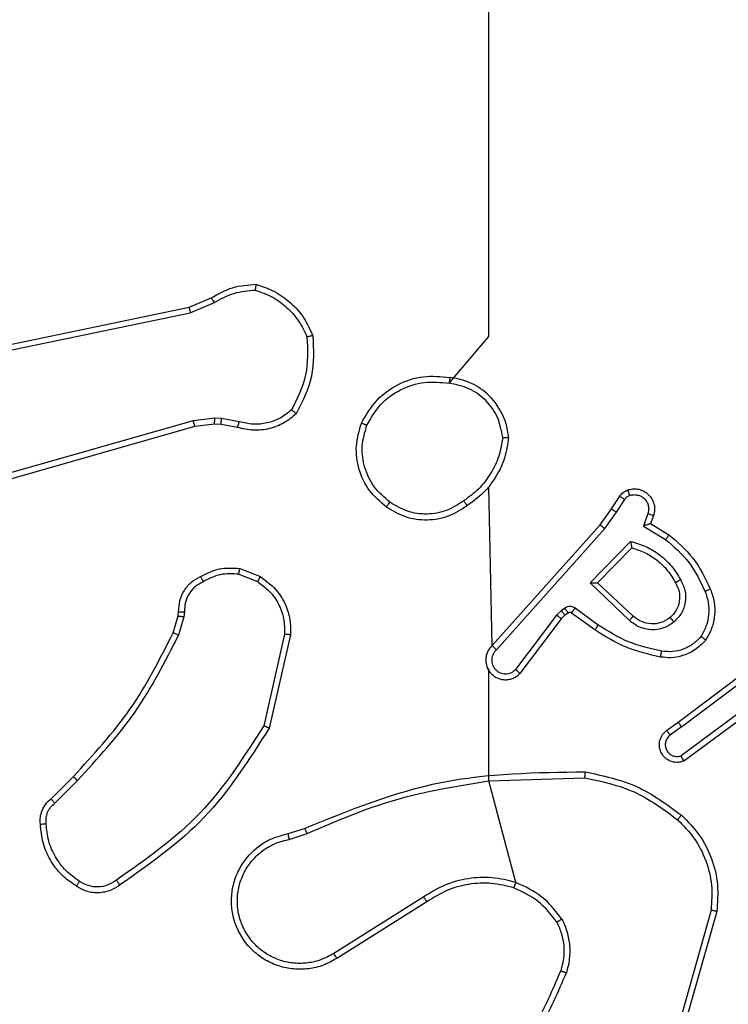
# Model space of a CAD drawing. Units: millimetres. Extents: x 152 to 596, y 90 to 877.
# Drawn here: x 380 to 382, y 325 to 328 of the extents above; entities that cross this region are included whole.
import ezdxf

# ---------------------------------------------------------------- set-up
doc = ezdxf.new("R2010")
doc.units = ezdxf.units.MM
doc.header["$LTSCALE"] = 35
doc.layers.add('SLD-0', color=179, linetype='Continuous')
doc.styles.add('SLDTEXTSTYLE2', font='TXT', dxfattribs={"width": 0.75})
doc.dimstyles.new('SLDDIMSTYLE1', dxfattribs={"dimtxt": 12.25, "dimasz": 7, "dimexe": 0, "dimexo": 0.0625, "dimgap": 3.0625, "dimtad": 1, "dimdec": 0, "dimrnd": 1e-09, "dimzin": 12, "dimdsep": 46, "dimtxsty": 'SLDTEXTSTYLE2', "dimsah": 1, "dimcen": 0.09, "dimadec": 0, "dimazin": 3, "dimtfac": 1, "dimtdec": 0, "dimtofl": 0, "dimtmove": 0, "dimatfit": 3, "dimfxl": 1, "dimfrac": 2, "dimtolj": 1, "dimtzin": 12, "dimarcsym": 0})

# ---------------------------------------------------------------- blocks, each defined once
blk = doc.blocks.new('_D')
at = {"layer": 'SLD-0'}
for p, q in [((372.8225, 876.7679), (596.3079, 876.7679)), ((592.8079, 876.7679), (592.8079, 170.2386)), ((389.4975, 170.2386), (596.3079, 170.2386))]:
    blk.add_line(p, q, dxfattribs=at)
for points in [[(592.8079, 876.7679), (591.0299, 869.7679), (594.5859, 869.7679)], [(592.8079, 170.2386), (594.5859, 177.2386), (591.0299, 177.2386)]]:
    blk.add_solid(points, dxfattribs=at)
at = {"layer": 'SLD-0', "insert": (577.0168, 500.866), "char_height": 12.25, "attachment_point": 1, "rotation": 90, "style": 'SLDTEXTSTYLE2'}
blk.add_mtext('707', dxfattribs=at)
blk = doc.blocks.new('_D_2')
at = {"layer": 'SLD-0'}
for p, q in [((371.3225, 676.7679), (557.6711, 676.7679)), ((554.1711, 676.7679), (554.1711, 320.2386)), ((385.9225, 320.2386), (557.6711, 320.2386))]:
    blk.add_line(p, q, dxfattribs=at)
for points in [[(554.1711, 676.7679), (552.3931, 669.7679), (555.9491, 669.7679)], [(554.1711, 320.2386), (555.9491, 327.2386), (552.3931, 327.2386)]]:
    blk.add_solid(points, dxfattribs=at)
at = {"layer": 'SLD-0', "insert": (538.38, 505.6739), "char_height": 12.25, "attachment_point": 1, "rotation": 90, "style": 'SLDTEXTSTYLE2'}
blk.add_mtext('357', dxfattribs=at)

msp = doc.modelspace()

# ---------------------------------------------------------------- linework, layer by layer
at = {"color": 7, "linetype": 'Continuous', "lineweight": 25}
for p, q in [((380.1559, 327.1902), (380.2306, 327.2217)), ((380.1597, 327.171), (380.2416, 327.2056)), ((378.9492, 326.9392), (380.1559, 327.1902)), ((378.9527, 326.9201), (380.1597, 327.171)), ((380.1697, 326.8045), (378.6486, 326.3718)), ((380.2429, 326.8131), (380.1697, 326.8045)), ((380.2654, 326.8121), (380.2429, 326.8131)), ((380.326, 326.8012), (380.2654, 326.8121)), ((380.1754, 326.7849), (378.654, 326.352)), ((380.2422, 326.7927), (380.1754, 326.7849)), ((380.2647, 326.7918), (380.2422, 326.7927)), ((380.3201, 326.7818), (380.2647, 326.7918)), ((381.1843, 326.0408), (381.1725, 326.5804)), ((381.5897, 326.505), (381.6173, 326.548)), ((381.6063, 326.494), (381.6343, 326.5375)), ((381.5507, 326.4504), (381.5897, 326.505)), ((381.5665, 326.4381), (381.6063, 326.494)), ((381.713, 326.489), (381.6978, 326.4466)), ((381.7317, 326.482), (381.722, 326.455)), ((381.1843, 326.0408), (381.5507, 326.4504)), ((381.1985, 326.0268), (381.5665, 326.4381)), ((381.6978, 326.4466), (381.7732, 326.4012)), ((381.722, 326.455), (381.7843, 326.4175)), ((381.5168, 326.254), (381.654, 326.3948)), ((381.5418, 326.2545), (381.6584, 326.3729)), ((380.328, 326.3028), (380.3977, 326.2752)), ((380.3241, 326.2834), (380.3873, 326.2582)), ((381.6501, 326.1256), (381.5168, 326.254)), ((381.6628, 326.1409), (381.5418, 326.2545)), ((381.4305, 326.1681), (381.4196, 326.1605)), ((381.5447, 326.1103), (381.4658, 326.1677)), ((380.1018, 326.0846), (380.1182, 326.1415)), ((380.1182, 326.1415), (380.1202, 326.1559)), ((380.1378, 326.1389), (380.1198, 326.0766)), ((380.14, 326.1552), (380.1378, 326.1389)), ((381.4029, 326.1445), (381.2633, 325.9595)), ((381.4196, 326.1605), (381.4029, 326.1445)), ((381.4309, 326.1439), (381.4188, 326.1323)), ((381.4419, 326.1515), (381.4309, 326.1439)), ((381.533, 326.0939), (381.454, 326.1513)), ((381.4188, 326.1323), (381.2786, 325.9465)), ((380.4796, 326.0793), (380.4089, 325.7687)), ((380.4997, 326.0775), (380.4272, 325.7602)), ((381.8154, 325.7811), (382.1141, 326.0063)), ((381.8275, 325.7651), (382.1272, 325.9912)), ((381.1725, 325.5815), (381.1725, 325.9571)), ((382.0531, 325.8349), (381.8257, 325.6666)), ((382.0655, 325.8192), (381.8353, 325.6489)), ((381.7766, 325.7526), (381.8154, 325.7811)), ((381.8275, 325.7651), (381.7885, 325.7366)), ((379.6869, 325.5208), (379.7627, 325.5965)), ((379.6997, 325.5057), (379.7764, 325.5824)), ((381.1725, 325.5815), (381.4979, 325.5923)), ((381.2645, 325.2367), (381.1725, 325.5815)), ((380.4922, 325.4025), (380.5478, 325.4203)), ((380.4955, 325.3828), (380.5563, 325.4025)), ((380.9519, 325.1876), (380.6465, 324.9955)), ((380.9631, 325.171), (380.6573, 324.9787)), ((381.9272, 325.1426), (381.828, 324.7895)), ((381.9467, 325.1384), (381.8468, 324.7832))]:
    msp.add_line(p, q, dxfattribs=at)
at = {"color": 7, "linetype": 'Continuous', "lineweight": 25, "flags": 128}
msp.add_lwpolyline([(381.0383, 326.9321), (381.1725, 327.0903), (381.1725, 327.29), (381.1725, 327.4897), (381.1725, 327.6894), (381.1725, 327.889), (381.1725, 328.0887), (381.1725, 328.2883), (381.1725, 328.4879)], dxfattribs=at)
at = {"color": 7, "linetype": 'Continuous', "lineweight": 25}
for points, knots in [([(380.2306, 327.2217), (380.2542, 327.2351), (380.3014, 327.2618), (380.3556, 327.2657), (380.3827, 327.2677)], [0, 0, 0, 0, 0.499989, 1, 1, 1, 1]), ([(380.2416, 327.2056), (380.2631, 327.2177), (380.306, 327.2421), (380.3553, 327.2461), (380.3799, 327.2481)], [0, 0, 0, 0, 0.499986, 1, 1, 1, 1]), ([(380.3827, 327.2677), (380.3826, 327.2674), (380.3825, 327.267), (380.3821, 327.2638), (380.3815, 327.2601), (380.381, 327.2566), (380.3805, 327.2526), (380.3801, 327.2496), (380.3799, 327.2481)], [0, 0, 0, 0, 0.215005, 0.452677, 0.58048, 0.71438, 0.854303, 1, 1, 1, 1]), ([(380.3799, 327.2481), (380.3993, 327.2414), (380.4382, 327.2279), (380.4881, 327.1908), (380.5298, 327.1448), (380.5471, 327.1074), (380.5557, 327.0887)], [0, 0, 0, 0, 0.249886, 0.500001, 0.750114, 1, 1, 1, 1]), ([(380.2306, 327.2217), (380.2308, 327.2214), (380.2313, 327.2207), (380.2342, 327.2165), (380.2378, 327.2112), (380.2403, 327.2074), (380.2416, 327.2056)], [0, 0, 0, 0, 0.279589, 0.558973, 0.779273, 1, 1, 1, 1]), ([(380.1559, 327.1902), (380.1559, 327.1899), (380.156, 327.1892), (380.1568, 327.1849), (380.1581, 327.1786), (380.1592, 327.1736), (380.1597, 327.171)], [0, 0, 0, 0, 0.249938, 0.499878, 0.749571, 1, 1, 1, 1]), ([(380.5557, 327.0887), (380.5577, 327.0452), (380.5615, 326.9583), (380.5228, 326.8804), (380.5035, 326.8414)], [0, 0, 0, 0, 0.500004, 1, 1, 1, 1]), ([(380.5754, 327.0932), (380.5778, 327.0466), (380.5825, 326.9533), (380.5404, 326.87), (380.5193, 326.8283)], [0, 0, 0, 0, 0.499999, 1, 1, 1, 1]), ([(380.5754, 327.0932), (380.5751, 327.0932), (380.5746, 327.0931), (380.5715, 327.0924), (380.5678, 327.0916), (380.5643, 327.0908), (380.5602, 327.0898), (380.5572, 327.0891), (380.5557, 327.0887)], [0, 0, 0, 0, 0.211493, 0.448032, 0.576118, 0.710887, 0.852275, 1, 1, 1, 1]), ([(380.7407, 326.7967), (380.7569, 326.8245), (380.7876, 326.8774), (380.8635, 326.931), (380.95, 326.9605), (381.0109, 326.9545), (381.0413, 326.9515)], [0, 0, 0, 0, 0.2627352, 0.4999656, 0.7504089, 1, 1, 1, 1]), ([(380.759, 326.7892), (380.7732, 326.8138), (380.8016, 326.8629), (380.8718, 326.9131), (380.9536, 326.9403), (381.0101, 326.9348), (381.0383, 326.9321)], [0, 0, 0, 0, 0.250254, 0.500081, 0.750044, 1, 1, 1, 1]), ([(381.0413, 326.9515), (381.0412, 326.9513), (381.0411, 326.9508), (381.0406, 326.9476), (381.04, 326.9439), (381.0395, 326.9404), (381.0389, 326.9365), (381.0385, 326.9336), (381.0383, 326.9321)], [0, 0, 0, 0, 0.218982, 0.458117, 0.585634, 0.718546, 0.856755, 1, 1, 1, 1]), ([(381.2403, 326.7475), (381.2379, 326.7638), (381.2333, 326.7956), (381.209, 326.8507), (381.1654, 326.9029), (381.1032, 326.9402), (381.0605, 326.948), (381.0413, 326.9515)], [0, 0, 0, 0, 0.160459, 0.310882, 0.580411, 0.810176, 1, 1, 1, 1]), ([(381.2202, 326.7479), (381.2158, 326.771), (381.207, 326.8172), (381.165, 326.8753), (381.1073, 326.9178), (381.0613, 326.9273), (381.0383, 326.9321)], [0, 0, 0, 0, 0.250289, 0.500085, 0.750049, 1, 1, 1, 1]), ([(380.5035, 326.8414), (380.4911, 326.8314), (380.4662, 326.8113), (380.4207, 326.7951), (380.3726, 326.7901), (380.3416, 326.7975), (380.326, 326.8012)], [0, 0, 0, 0, 0.25004, 0.4999971, 0.7499643, 1, 1, 1, 1]), ([(380.5193, 326.8283), (380.5191, 326.8285), (380.5188, 326.8289), (380.5161, 326.831), (380.5131, 326.8335), (380.5102, 326.8359), (380.507, 326.8386), (380.5047, 326.8404), (380.5035, 326.8414)], [0, 0, 0, 0, 0.219179, 0.458201, 0.585652, 0.718534, 0.85674, 1, 1, 1, 1]), ([(380.1754, 326.7849), (380.1753, 326.7852), (380.1751, 326.7858), (380.1737, 326.7903), (380.1718, 326.7968), (380.1704, 326.8019), (380.1697, 326.8045)], [0, 0, 0, 0, 0.250165, 0.5, 0.749835, 1, 1, 1, 1]), ([(380.2422, 326.7927), (380.2422, 326.7931), (380.2422, 326.7939), (380.2424, 326.7994), (380.2426, 326.8061), (380.2428, 326.8108), (380.2429, 326.8131)], [0, 0, 0, 0, 0.279835, 0.559055, 0.779478, 1, 1, 1, 1]), ([(380.2647, 326.7918), (380.2647, 326.7922), (380.2647, 326.7929), (380.2648, 326.7984), (380.2651, 326.8051), (380.2653, 326.8098), (380.2654, 326.8121)], [0, 0, 0, 0, 0.279835, 0.559054, 0.779478, 1, 1, 1, 1]), ([(380.5193, 326.8283), (380.5059, 326.8172), (380.4788, 326.7946), (380.4283, 326.7757), (380.3738, 326.7691), (380.3381, 326.7775), (380.3201, 326.7818)], [0, 0, 0, 0, 0.243049, 0.490729, 0.743044, 1, 1, 1, 1]), ([(380.3201, 326.7818), (380.3202, 326.7822), (380.3203, 326.783), (380.3219, 326.7881), (380.3239, 326.7945), (380.3253, 326.799), (380.326, 326.8012)], [0, 0, 0, 0, 0.279835, 0.55906, 0.779481, 1, 1, 1, 1]), ([(380.7407, 326.7967), (380.7409, 326.7967), (380.7414, 326.7965), (380.7444, 326.7953), (380.7478, 326.7939), (380.7511, 326.7926), (380.7549, 326.791), (380.7576, 326.7898), (380.759, 326.7892)], [0, 0, 0, 0, 0.216383, 0.454774, 0.582461, 0.715892, 0.855214, 1, 1, 1, 1]), ([(380.8369, 326.5277), (380.8182, 326.5438), (380.781, 326.5761), (380.749, 326.6439), (380.7384, 326.7182), (380.7521, 326.7655), (380.759, 326.7892)], [0, 0, 0, 0, 0.249957, 0.499921, 0.749753, 1, 1, 1, 1]), ([(381.2202, 326.7479), (381.2167, 326.7263), (381.2096, 326.6831), (381.1805, 326.6238), (381.1408, 326.5711), (381.1055, 326.5453), (381.0878, 326.5324)], [0, 0, 0, 0, 0.249908, 0.500008, 0.750097, 1, 1, 1, 1]), ([(381.2202, 326.7479), (381.2217, 326.7478), (381.2247, 326.7478), (381.2288, 326.7478), (381.2324, 326.7478), (381.2362, 326.7477), (381.2395, 326.7476), (381.24, 326.7475), (381.2403, 326.7475)], [0, 0, 0, 0, 0.143704, 0.28224, 0.415335, 0.542891, 0.78173, 1, 1, 1, 1]), ([(381.6173, 326.548), (381.621, 326.5527), (381.6282, 326.5622), (381.6391, 326.567), (381.6445, 326.5694)], [0, 0, 0, 0, 0.499996, 1, 1, 1, 1]), ([(381.6445, 326.5694), (381.6497, 326.5708), (381.6605, 326.5737), (381.6778, 326.573), (381.6951, 326.568), (381.7113, 326.558), (381.7246, 326.5434), (381.7335, 326.5248), (381.737, 326.5034), (381.7335, 326.4892), (381.7317, 326.482)], [0, 0, 0, 0, 0.105921, 0.2173, 0.334135, 0.456421, 0.584155, 0.717333, 0.855949, 1, 1, 1, 1]), ([(381.6445, 326.5694), (381.6446, 326.5691), (381.6449, 326.5686), (381.6464, 326.5643), (381.6486, 326.5581), (381.6503, 326.5532), (381.6511, 326.5508)], [0, 0, 0, 0, 0.2501613, 0.5, 0.7498387, 1, 1, 1, 1]), ([(381.6173, 326.548), (381.6177, 326.5479), (381.6184, 326.5475), (381.6229, 326.5447), (381.6285, 326.5412), (381.6323, 326.5388), (381.6343, 326.5375)], [0, 0, 0, 0, 0.279839, 0.559081, 0.779491, 1, 1, 1, 1]), ([(381.6343, 326.5375), (381.6365, 326.5404), (381.641, 326.5463), (381.6478, 326.5493), (381.6511, 326.5508)], [0, 0, 0, 0, 0.500004, 1, 1, 1, 1]), ([(381.6511, 326.5508), (381.6555, 326.5519), (381.6643, 326.5541), (381.6781, 326.5528), (381.6908, 326.5479), (381.7018, 326.5396), (381.7101, 326.5287), (381.715, 326.5159), (381.716, 326.5039), (381.7148, 326.4949), (381.7135, 326.4906), (381.713, 326.489)], [0, 0, 0, 0, 0.124892, 0.249709, 0.374667, 0.499778, 0.625318, 0.749748, 0.874729, 0.953623, 1, 1, 1, 1]), ([(380.8253, 326.5112), (380.8255, 326.5115), (380.8258, 326.512), (380.8285, 326.5158), (380.8323, 326.5213), (380.8354, 326.5256), (380.8369, 326.5277)], [0, 0, 0, 0, 0.250168, 0.499999, 0.749831, 1, 1, 1, 1]), ([(381.0994, 326.5157), (381.0785, 326.5023), (381.0371, 326.4757), (380.9632, 326.4638), (380.889, 326.4731), (380.8466, 326.4985), (380.8253, 326.5112)], [0, 0, 0, 0, 0.251973, 0.498543, 0.748885, 1, 1, 1, 1]), ([(381.0878, 326.5324), (381.0689, 326.5201), (381.031, 326.4955), (380.9632, 326.4844), (380.8951, 326.4932), (380.8563, 326.5162), (380.8369, 326.5277)], [0, 0, 0, 0, 0.250222, 0.500069, 0.750035, 1, 1, 1, 1]), ([(381.0878, 326.5324), (381.0887, 326.5311), (381.0905, 326.5287), (381.0929, 326.5252), (381.095, 326.5222), (381.0972, 326.5191), (381.099, 326.5164), (381.0993, 326.5159), (381.0994, 326.5157)], [0, 0, 0, 0, 0.14515, 0.28473, 0.418444, 0.546203, 0.784242, 1, 1, 1, 1]), ([(381.5897, 326.505), (381.5899, 326.5049), (381.5903, 326.5046), (381.5931, 326.5029), (381.5962, 326.5008), (381.5992, 326.4988), (381.6026, 326.4965), (381.6051, 326.4949), (381.6063, 326.494)], [0, 0, 0, 0, 0.216561, 0.454899, 0.582608, 0.716121, 0.855344, 1, 1, 1, 1]), ([(381.7317, 326.482), (381.7315, 326.4822), (381.7309, 326.4824), (381.7266, 326.484), (381.7204, 326.4863), (381.7155, 326.4881), (381.713, 326.489)], [0, 0, 0, 0, 0.2501658, 0.5, 0.7498342, 1, 1, 1, 1]), ([(381.5507, 326.4504), (381.5509, 326.4503), (381.5513, 326.45), (381.5536, 326.4482), (381.5565, 326.446), (381.5594, 326.4438), (381.5627, 326.4411), (381.5652, 326.4391), (381.5665, 326.4381)], [0, 0, 0, 0, 0.198473, 0.430831, 0.560011, 0.697985, 0.844761, 1, 1, 1, 1]), ([(381.722, 326.455), (381.7219, 326.455), (381.7217, 326.455), (381.72, 326.4544), (381.7174, 326.4535), (381.7133, 326.4521), (381.7067, 326.4499), (381.7011, 326.4478), (381.6978, 326.4466)], [0, 0, 0, 0, 0.111356, 0.229912, 0.358133, 0.497793, 0.702786, 1, 1, 1, 1]), ([(381.7843, 326.4175), (381.7842, 326.4174), (381.7839, 326.417), (381.7822, 326.4144), (381.7802, 326.4114), (381.7782, 326.4085), (381.7758, 326.405), (381.7741, 326.4025), (381.7732, 326.4012)], [0, 0, 0, 0, 0.206661, 0.441807, 0.570299, 0.706122, 0.849503, 1, 1, 1, 1]), ([(381.7732, 326.4012), (381.8017, 326.3764), (381.8586, 326.3268), (381.891, 326.2587), (381.9072, 326.2246)], [0, 0, 0, 0, 0.4999951, 1, 1, 1, 1]), ([(381.7843, 326.4175), (381.8135, 326.3924), (381.8737, 326.3406), (381.908, 326.2688), (381.9256, 326.2319)], [0, 0, 0, 0, 0.485371, 1, 1, 1, 1]), ([(381.654, 326.3948), (381.6718, 326.3897), (381.7074, 326.3794), (381.7546, 326.3496), (381.7956, 326.3118), (381.8147, 326.2801), (381.8243, 326.2642)], [0, 0, 0, 0, 0.249922, 0.5, 0.750081, 1, 1, 1, 1]), ([(381.654, 326.3948), (381.6544, 326.3929), (381.6551, 326.3894), (381.6562, 326.3843), (381.6571, 326.38), (381.6577, 326.3767), (381.6582, 326.3745), (381.6584, 326.3732), (381.6584, 326.373), (381.6584, 326.3729)], [0, 0, 0, 0, 0.177398, 0.320073, 0.501148, 0.636603, 0.764449, 0.885327, 1, 1, 1, 1]), ([(380.1943, 326.2753), (380.2154, 326.286), (380.2574, 326.3074), (380.3045, 326.3043), (380.328, 326.3028)], [0, 0, 0, 0, 0.5, 1, 1, 1, 1]), ([(380.3241, 326.2834), (380.3244, 326.2848), (380.3249, 326.2876), (380.3257, 326.2916), (380.3264, 326.2951), (380.3271, 326.2988), (380.3278, 326.3021), (380.328, 326.3026), (380.328, 326.3028)], [0, 0, 0, 0, 0.1414027, 0.2783006, 0.4104396, 0.5377042, 0.7778804, 1, 1, 1, 1]), ([(380.1202, 326.1559), (380.1208, 326.1688), (380.122, 326.1943), (380.1382, 326.2291), (380.1623, 326.2578), (380.1837, 326.2695), (380.1943, 326.2753)], [0, 0, 0, 0, 0.258017, 0.510689, 0.758017, 1, 1, 1, 1]), ([(380.1943, 326.2753), (380.1944, 326.2751), (380.1947, 326.2746), (380.1962, 326.2716), (380.198, 326.2682), (380.1997, 326.2651), (380.2015, 326.2616), (380.2029, 326.2591), (380.2035, 326.2578)], [0, 0, 0, 0, 0.2264, 0.467935, 0.594843, 0.725925, 0.861055, 1, 1, 1, 1]), ([(380.3241, 326.2834), (380.3029, 326.2846), (380.2603, 326.2871), (380.2225, 326.2676), (380.2035, 326.2578)], [0, 0, 0, 0, 0.500009, 1, 1, 1, 1]), ([(380.3977, 326.2752), (380.3975, 326.2749), (380.397, 326.2742), (380.3942, 326.2697), (380.3908, 326.2641), (380.3884, 326.2602), (380.3873, 326.2582)], [0, 0, 0, 0, 0.279839, 0.559083, 0.779493, 1, 1, 1, 1]), ([(380.3977, 326.2752), (380.4187, 326.2593), (380.4573, 326.2303), (380.4883, 326.1714), (380.5008, 326.1206), (380.5, 326.0904), (380.4997, 326.0775)], [0, 0, 0, 0, 0.3346, 0.612976, 0.83485, 1, 1, 1, 1]), ([(380.2035, 326.2578), (380.1941, 326.2527), (380.1751, 326.2425), (380.1543, 326.2174), (380.1411, 326.1875), (380.1404, 326.166), (380.14, 326.1552)], [0, 0, 0, 0, 0.250061, 0.499989, 0.749927, 1, 1, 1, 1]), ([(380.3873, 326.2582), (380.4017, 326.2479), (380.4306, 326.2273), (380.4609, 326.1829), (380.4795, 326.1325), (380.4796, 326.097), (380.4796, 326.0793)], [0, 0, 0, 0, 0.250042, 0.5, 0.74996, 1, 1, 1, 1]), ([(381.5168, 326.254), (381.5204, 326.2541), (381.5263, 326.2542), (381.5331, 326.2544), (381.5372, 326.2545), (381.5398, 326.2545), (381.5415, 326.2545), (381.5417, 326.2545), (381.5418, 326.2545)], [0, 0, 0, 0, 0.308385, 0.501705, 0.64135, 0.769752, 0.888615, 1, 1, 1, 1]), ([(381.8067, 326.2542), (381.8115, 326.2445), (381.8213, 326.2245), (381.8213, 326.1911), (381.8109, 326.1593), (381.7961, 326.1437), (381.7885, 326.1358)], [0, 0, 0, 0, 0.2468339, 0.5078282, 0.7499021, 1, 1, 1, 1]), ([(381.8243, 326.2642), (381.83, 326.2523), (381.8413, 326.2283), (381.8415, 326.1879), (381.829, 326.1494), (381.8106, 326.1302), (381.8014, 326.1206)], [0, 0, 0, 0, 0.249948, 0.499899, 0.749693, 1, 1, 1, 1]), ([(381.8243, 326.2642), (381.8226, 326.2633), (381.8195, 326.2615), (381.8153, 326.2591), (381.812, 326.2572), (381.8091, 326.2555), (381.8071, 326.2544), (381.8068, 326.2542), (381.8067, 326.2542)], [0, 0, 0, 0, 0.180187, 0.344783, 0.493305, 0.626091, 0.844364, 1, 1, 1, 1]), ([(381.9072, 326.2246), (381.9115, 326.212), (381.92, 326.1867), (381.9203, 326.1464), (381.9126, 326.1068), (381.8996, 326.0835), (381.8931, 326.0718)], [0, 0, 0, 0, 0.249876, 0.499993, 0.750121, 1, 1, 1, 1]), ([(381.9256, 326.2319), (381.9253, 326.2318), (381.9247, 326.2317), (381.9205, 326.23), (381.9144, 326.2276), (381.9096, 326.2256), (381.9072, 326.2246)], [0, 0, 0, 0, 0.250164, 0.500003, 0.74984, 1, 1, 1, 1]), ([(381.4658, 326.1677), (381.4631, 326.1693), (381.4577, 326.1725), (381.4482, 326.1739), (381.4388, 326.1728), (381.4333, 326.1696), (381.4305, 326.1681)], [0, 0, 0, 0, 0.249964, 0.499936, 0.749818, 1, 1, 1, 1]), ([(381.4419, 326.1515), (381.4417, 326.1518), (381.4412, 326.1525), (381.4382, 326.1569), (381.4345, 326.1624), (381.4318, 326.1662), (381.4305, 326.1681)], [0, 0, 0, 0, 0.279846, 0.559065, 0.77948, 1, 1, 1, 1]), ([(381.454, 326.1513), (381.4542, 326.1516), (381.4547, 326.1523), (381.4578, 326.1566), (381.4617, 326.1621), (381.4645, 326.1658), (381.4658, 326.1677)], [0, 0, 0, 0, 0.279846, 0.559061, 0.779477, 1, 1, 1, 1]), ([(380.1182, 326.1415), (380.1186, 326.1415), (380.1193, 326.1414), (380.1245, 326.1407), (380.131, 326.1399), (380.1355, 326.1392), (380.1378, 326.1389)], [0, 0, 0, 0, 0.279585, 0.558951, 0.779253, 1, 1, 1, 1]), ([(380.1202, 326.1559), (380.1205, 326.1559), (380.121, 326.156), (380.1244, 326.1558), (380.1283, 326.1557), (380.1318, 326.1556), (380.1358, 326.1554), (380.1386, 326.1553), (380.14, 326.1552)], [0, 0, 0, 0, 0.227566, 0.4695821, 0.596327, 0.7270182, 0.861709, 1, 1, 1, 1]), ([(381.4188, 326.1323), (381.4185, 326.1325), (381.4179, 326.1331), (381.4137, 326.1363), (381.4084, 326.1403), (381.4047, 326.1431), (381.4029, 326.1445)], [0, 0, 0, 0, 0.279846, 0.559068, 0.779481, 1, 1, 1, 1]), ([(381.4309, 326.1439), (381.4307, 326.1442), (381.4303, 326.1449), (381.4273, 326.1493), (381.4235, 326.1548), (381.4209, 326.1586), (381.4196, 326.1605)], [0, 0, 0, 0, 0.279846, 0.559065, 0.77948, 1, 1, 1, 1]), ([(381.454, 326.1513), (381.4531, 326.1519), (381.4513, 326.1529), (381.4481, 326.1535), (381.4448, 326.1531), (381.4428, 326.152), (381.4419, 326.1515)], [0, 0, 0, 0, 0.237468, 0.483286, 0.737462, 1, 1, 1, 1]), ([(381.6501, 326.1256), (381.6512, 326.1269), (381.6533, 326.1295), (381.6561, 326.133), (381.6584, 326.1358), (381.6607, 326.1385), (381.6624, 326.1405), (381.6626, 326.1408), (381.6628, 326.1409)], [0, 0, 0, 0, 0.165507, 0.3196107, 0.4619192, 0.5925623, 0.8191233, 1, 1, 1, 1]), ([(381.7885, 326.1358), (381.7782, 326.1292), (381.7588, 326.1167), (381.7238, 326.1129), (381.69, 326.1198), (381.6718, 326.1339), (381.6628, 326.1409)], [0, 0, 0, 0, 0.265172, 0.499946, 0.752708, 1, 1, 1, 1]), ([(381.7885, 326.1358), (381.7887, 326.1355), (381.7892, 326.1351), (381.7921, 326.1316), (381.7964, 326.1266), (381.7998, 326.1226), (381.8014, 326.1206)], [0, 0, 0, 0, 0.250169, 0.500002, 0.749836, 1, 1, 1, 1]), ([(381.533, 326.0939), (381.5331, 326.0942), (381.5335, 326.0947), (381.5362, 326.0985), (381.5401, 326.1039), (381.5432, 326.1082), (381.5447, 326.1103)], [0, 0, 0, 0, 0.2501745, 0.5, 0.7498254, 1, 1, 1, 1]), ([(381.7595, 326.0218), (381.7212, 326.0305), (381.6447, 326.048), (381.578, 326.0895), (381.5447, 326.1103)], [0, 0, 0, 0, 0.5, 1, 1, 1, 1]), ([(381.8014, 326.1206), (381.7898, 326.113), (381.7666, 326.0979), (381.7247, 326.0926), (381.6834, 326.1009), (381.6612, 326.1174), (381.6501, 326.1256)], [0, 0, 0, 0, 0.2503265, 0.5001127, 0.7500501, 1, 1, 1, 1]), ([(379.7627, 325.5965), (379.8305, 325.6699), (379.9663, 325.8169), (380.0566, 325.9954), (380.1018, 326.0846)], [0, 0, 0, 0, 0.500001, 1, 1, 1, 1]), ([(379.7764, 325.5824), (379.8451, 325.6568), (379.9825, 325.8056), (380.074, 325.9863), (380.1198, 326.0766)], [0, 0, 0, 0, 0.500003, 1, 1, 1, 1]), ([(380.1018, 326.0846), (380.1022, 326.0845), (380.1029, 326.0842), (380.1076, 326.082), (380.1136, 326.0794), (380.1177, 326.0775), (380.1198, 326.0766)], [0, 0, 0, 0, 0.279586, 0.558954, 0.779255, 1, 1, 1, 1]), ([(380.4997, 326.0775), (380.4994, 326.0776), (380.4987, 326.0777), (380.4941, 326.0781), (380.4875, 326.0787), (380.4822, 326.0791), (380.4796, 326.0793)], [0, 0, 0, 0, 0.250172, 0.5, 0.749828, 1, 1, 1, 1]), ([(381.7561, 326.0019), (381.7163, 326.011), (381.6367, 326.029), (381.5675, 326.0723), (381.533, 326.0939)], [0, 0, 0, 0, 0.50022, 1, 1, 1, 1]), ([(381.8931, 326.0718), (381.8845, 326.0628), (381.8672, 326.0447), (381.8336, 326.0274), (381.7969, 326.0183), (381.772, 326.0206), (381.7595, 326.0218)], [0, 0, 0, 0, 0.250037, 0.499999, 0.749967, 1, 1, 1, 1]), ([(381.9091, 326.0598), (381.9089, 326.06), (381.9085, 326.0603), (381.9057, 326.0624), (381.9026, 326.0648), (381.8998, 326.0669), (381.8965, 326.0693), (381.8942, 326.071), (381.8931, 326.0718)], [0, 0, 0, 0, 0.22716, 0.46897, 0.595818, 0.726715, 0.861524, 1, 1, 1, 1]), ([(381.1843, 326.0408), (381.1812, 326.0376), (381.175, 326.0311), (381.1683, 326.0193), (381.164, 326.0065), (381.1624, 325.9931), (381.1634, 325.9796), (381.1672, 325.9667), (381.1735, 325.9547), (381.1847, 325.9409), (381.1998, 325.9308), (381.2168, 325.9258), (381.2302, 325.9245), (381.2437, 325.926), (381.2566, 325.9303), (381.2687, 325.937), (381.2753, 325.9433), (381.2786, 325.9465)], [0, 0, 0, 0, 0.062527, 0.125054, 0.18758, 0.250107, 0.312634, 0.37516, 0.437687, 0.500213, 0.622256, 0.68419, 0.746534, 0.809286, 0.872448, 0.936019, 1, 1, 1, 1]), ([(381.1843, 326.0408), (381.1845, 326.0406), (381.1849, 326.0403), (381.1872, 326.038), (381.19, 326.0353), (381.1925, 326.0328), (381.1954, 326.0299), (381.1975, 326.0279), (381.1985, 326.0268)], [0, 0, 0, 0, 0.219653, 0.458982, 0.58643, 0.719178, 0.857123, 1, 1, 1, 1]), ([(381.9091, 326.0598), (381.8973, 326.0476), (381.875, 326.0245), (381.8329, 326.0056), (381.7929, 325.998), (381.7678, 326.0007), (381.7561, 326.0019)], [0, 0, 0, 0, 0.29418, 0.55895, 0.794242, 1, 1, 1, 1]), ([(381.1985, 326.0268), (381.1963, 326.0246), (381.1919, 326.0201), (381.187, 326.012), (381.1838, 326.0031), (381.1825, 325.9937), (381.1831, 325.9843), (381.1856, 325.9751), (381.1898, 325.9667), (381.1956, 325.9592), (381.2028, 325.9531), (381.2139, 325.9471), (381.2265, 325.9445), (381.239, 325.9457), (381.248, 325.9486), (381.2564, 325.9531), (381.261, 325.9574), (381.2633, 325.9595)], [0, 0, 0, 0, 0.062538, 0.125075, 0.187619, 0.250179, 0.312681, 0.375184, 0.43772, 0.500298, 0.562838, 0.625334, 0.749808, 0.812266, 0.874813, 0.937434, 1, 1, 1, 1]), ([(381.7561, 326.0019), (381.7561, 326.0022), (381.7563, 326.0028), (381.7571, 326.0074), (381.7582, 326.014), (381.7591, 326.0192), (381.7595, 326.0218)], [0, 0, 0, 0, 0.250173, 0.5, 0.749827, 1, 1, 1, 1]), ([(381.1725, 325.9571), (381.1696, 325.9628), (381.1702, 325.9605), (381.1715, 325.9586), (381.1725, 325.9571)], [0, 0, 0, 0, 0.259626, 1, 1, 1, 1]), ([(381.2786, 325.9465), (381.2785, 325.9466), (381.2784, 325.9467), (381.2772, 325.9478), (381.2743, 325.9502), (381.2692, 325.9545), (381.2652, 325.9579), (381.2633, 325.9595)], [0, 0, 0, 0, 0.1286181, 0.2564276, 0.5076286, 0.7554051, 1, 1, 1, 1]), ([(380.4089, 325.7687), (380.3429, 325.6648), (380.211, 325.4569), (380.0096, 325.3152), (379.909, 325.2444)], [0, 0, 0, 0, 0.499993, 1, 1, 1, 1]), ([(380.4272, 325.7602), (380.4271, 325.7603), (380.4266, 325.7605), (380.4239, 325.7618), (380.4205, 325.7634), (380.4171, 325.7649), (380.4132, 325.7667), (380.4104, 325.7681), (380.4089, 325.7687)], [0, 0, 0, 0, 0.202234, 0.435811, 0.564669, 0.701716, 0.84694, 1, 1, 1, 1]), ([(381.8275, 325.7651), (381.8259, 325.7672), (381.8228, 325.7714), (381.8188, 325.7768), (381.8161, 325.7804), (381.8156, 325.7809), (381.8154, 325.7811)], [0, 0, 0, 0, 0.250171, 0.5, 0.749829, 1, 1, 1, 1]), ([(380.4272, 325.7602), (380.3598, 325.6537), (380.2263, 325.4426), (380.0219, 325.2991), (379.9207, 325.2279)], [0, 0, 0, 0, 0.504655, 1, 1, 1, 1]), ([(381.8353, 325.6489), (381.8313, 325.6475), (381.8235, 325.6447), (381.8076, 325.6435), (381.7889, 325.6472), (381.7711, 325.6587), (381.7583, 325.6748), (381.7516, 325.694), (381.7518, 325.715), (381.7578, 325.7317), (381.7667, 325.7444), (381.7732, 325.7498), (381.7766, 325.7526)], [0, 0, 0, 0, 0.0727597, 0.1426365, 0.2731436, 0.392249, 0.4999194, 0.6235949, 0.7351957, 0.8549622, 0.924382, 1, 1, 1, 1]), ([(381.7885, 325.7366), (381.785, 325.7334), (381.7779, 325.7269), (381.7723, 325.7134), (381.7715, 325.6989), (381.776, 325.685), (381.785, 325.6736), (381.7973, 325.6661), (381.8117, 325.6631), (381.821, 325.6654), (381.8257, 325.6666)], [0, 0, 0, 0, 0.125079, 0.25004, 0.375057, 0.500009, 0.625036, 0.749981, 0.875002, 1, 1, 1, 1]), ([(381.7766, 325.7526), (381.7768, 325.7524), (381.7772, 325.7519), (381.78, 325.7482), (381.7839, 325.7429), (381.787, 325.7387), (381.7885, 325.7366)], [0, 0, 0, 0, 0.250171, 0.5, 0.749829, 1, 1, 1, 1]), ([(381.8353, 325.6489), (381.8353, 325.649), (381.8352, 325.6491), (381.8346, 325.6503), (381.8336, 325.652), (381.832, 325.655), (381.8293, 325.6599), (381.8268, 325.6644), (381.8257, 325.6666)], [0, 0, 0, 0, 0.132076, 0.262237, 0.39033, 0.516238, 0.761726, 1, 1, 1, 1]), ([(380.5478, 325.4203), (380.7005, 325.4822), (381.0057, 325.6061), (381.3351, 325.6102), (381.4998, 325.6122)], [0, 0, 0, 0, 0.5, 1, 1, 1, 1]), ([(381.4998, 325.6122), (381.4997, 325.612), (381.4997, 325.6115), (381.4995, 325.6085), (381.4991, 325.6048), (381.4988, 325.6012), (381.4984, 325.597), (381.4981, 325.5939), (381.4979, 325.5923)], [0, 0, 0, 0, 0.204898, 0.439383, 0.56803, 0.704419, 0.84852, 1, 1, 1, 1]), ([(381.4998, 325.6122), (381.5596, 325.5995), (381.6792, 325.5742), (381.7774, 325.5013), (381.8265, 325.4648)], [0, 0, 0, 0, 0.5000062, 1, 1, 1, 1]), ([(379.7627, 325.5965), (379.7629, 325.5963), (379.7633, 325.5958), (379.7664, 325.5926), (379.771, 325.5879), (379.7746, 325.5842), (379.7764, 325.5824)], [0, 0, 0, 0, 0.24994, 0.499877, 0.749556, 1, 1, 1, 1]), ([(380.5563, 325.4025), (380.6553, 325.4451), (380.8533, 325.5303), (381.0661, 325.5645), (381.1725, 325.5815)], [0, 0, 0, 0, 0.499992, 1, 1, 1, 1]), ([(381.4979, 325.5923), (381.5557, 325.5799), (381.6712, 325.5552), (381.7661, 325.4849), (381.8136, 325.4497)], [0, 0, 0, 0, 0.500004, 1, 1, 1, 1]), ([(379.6508, 325.4345), (379.6504, 325.4423), (379.6496, 325.4582), (379.6561, 325.4818), (379.6681, 325.5038), (379.6806, 325.5151), (379.6869, 325.5208)], [0, 0, 0, 0, 0.2400832, 0.4867779, 0.7400837, 1, 1, 1, 1]), ([(379.6704, 325.436), (379.67, 325.4426), (379.6693, 325.4558), (379.6748, 325.4751), (379.6847, 325.4926), (379.6947, 325.5013), (379.6997, 325.5057)], [0, 0, 0, 0, 0.2500392, 0.5000071, 0.7499698, 1, 1, 1, 1]), ([(379.6869, 325.5208), (379.6871, 325.5206), (379.6873, 325.5202), (379.6894, 325.5177), (379.6918, 325.5149), (379.6941, 325.5122), (379.6968, 325.5091), (379.6988, 325.5068), (379.6997, 325.5057)], [0, 0, 0, 0, 0.212683, 0.449796, 0.577773, 0.712113, 0.852997, 1, 1, 1, 1]), ([(381.8265, 325.4648), (381.8263, 325.4645), (381.8258, 325.4639), (381.8223, 325.4599), (381.8181, 325.4549), (381.8151, 325.4515), (381.8136, 325.4497)], [0, 0, 0, 0, 0.279848, 0.559078, 0.779486, 1, 1, 1, 1]), ([(379.6508, 325.4345), (379.6511, 325.4345), (379.6517, 325.4345), (379.656, 325.4349), (379.6625, 325.4354), (379.6678, 325.4358), (379.6704, 325.436)], [0, 0, 0, 0, 0.242303, 0.489698, 0.741881, 1, 1, 1, 1]), ([(379.7836, 325.2402), (379.7675, 325.2516), (379.7354, 325.2744), (379.7004, 325.3227), (379.676, 325.3771), (379.6723, 325.4163), (379.6704, 325.436)], [0, 0, 0, 0, 0.249874, 0.500009, 0.75014, 1, 1, 1, 1]), ([(381.8136, 325.4497), (381.8336, 325.4294), (381.8738, 325.3889), (381.9118, 325.3115), (381.9333, 325.228), (381.9293, 325.171), (381.9272, 325.1426)], [0, 0, 0, 0, 0.249866, 0.499992, 0.750127, 1, 1, 1, 1]), ([(380.6573, 324.9787), (380.6423, 324.9703), (380.6123, 324.9536), (380.5617, 324.9419), (380.5101, 324.9408), (380.4601, 324.9511), (380.4138, 324.9718), (380.3728, 325.0021), (380.3384, 325.0417), (380.3145, 325.0869), (380.3011, 325.1352), (380.298, 325.1844), (380.3058, 325.2352), (380.3299, 325.2962), (380.3718, 325.3466), (380.4304, 325.3861), (380.469, 325.3963), (380.4922, 325.4025)], [0, 0, 0, 0, 0.0625434, 0.125087, 0.1876306, 0.2501743, 0.3102083, 0.3719092, 0.4352767, 0.5003103, 0.557569, 0.6172654, 0.6793982, 0.7439666, 0.8553011, 0.9129195, 1, 1, 1, 1]), ([(380.4955, 325.3828), (380.495, 325.3854), (380.4941, 325.3905), (380.493, 325.397), (380.4923, 325.4016), (380.4922, 325.4022), (380.4922, 325.4025)], [0, 0, 0, 0, 0.250171, 0.5, 0.749829, 1, 1, 1, 1]), ([(380.5478, 325.4203), (380.548, 325.42), (380.5483, 325.4193), (380.5506, 325.4146), (380.5534, 325.4087), (380.5553, 325.4046), (380.5563, 325.4025)], [0, 0, 0, 0, 0.279854, 0.559096, 0.77948, 1, 1, 1, 1]), ([(380.6465, 324.9955), (380.6328, 324.9879), (380.6053, 324.9727), (380.5591, 324.9618), (380.5119, 324.9608), (380.4656, 324.9703), (380.4225, 324.9897), (380.3848, 325.0182), (380.3542, 325.0542), (380.3323, 325.0961), (380.32, 325.1417), (380.3182, 325.189), (380.3267, 325.2355), (380.3453, 325.2789), (380.373, 325.3173), (380.4084, 325.3485), (380.4497, 325.3718), (380.4802, 325.3791), (380.4955, 325.3828)], [0, 0, 0, 0, 0.062507, 0.125015, 0.187505, 0.250018, 0.312499, 0.375011, 0.437507, 0.500008, 0.562505, 0.624999, 0.687513, 0.74999, 0.812496, 0.874997, 0.937504, 1, 1, 1, 1]), ([(379.7731, 325.2234), (379.7732, 325.2236), (379.7734, 325.2241), (379.7752, 325.2269), (379.7772, 325.2301), (379.7791, 325.2331), (379.7813, 325.2366), (379.7828, 325.239), (379.7836, 325.2402)], [0, 0, 0, 0, 0.222694, 0.463051, 0.590264, 0.722261, 0.858925, 1, 1, 1, 1]), ([(379.909, 325.2444), (379.8996, 325.2382), (379.8807, 325.2259), (379.847, 325.2198), (379.813, 325.2236), (379.7934, 325.2347), (379.7836, 325.2402)], [0, 0, 0, 0, 0.250071, 0.499998, 0.749922, 1, 1, 1, 1]), ([(379.9207, 325.2279), (379.9205, 325.2282), (379.9202, 325.2286), (379.9181, 325.2314), (379.9158, 325.2346), (379.9138, 325.2376), (379.9114, 325.2409), (379.9098, 325.2432), (379.909, 325.2444)], [0, 0, 0, 0, 0.228635, 0.470906, 0.597628, 0.728166, 0.862372, 1, 1, 1, 1]), ([(381.2645, 325.2367), (381.2379, 325.2434), (381.1846, 325.2567), (381.1019, 325.2518), (381.0217, 325.2311), (380.9752, 325.2021), (380.9519, 325.1876)], [0, 0, 0, 0, 0.24992, 0.499978, 0.750054, 1, 1, 1, 1]), ([(381.258, 325.2178), (381.2581, 325.2181), (381.2583, 325.2187), (381.2598, 325.223), (381.262, 325.2293), (381.2636, 325.2342), (381.2645, 325.2367)], [0, 0, 0, 0, 0.250182, 0.5, 0.749818, 1, 1, 1, 1]), ([(381.4213, 325.1117), (381.4002, 325.1389), (381.3581, 325.1933), (381.2957, 325.2222), (381.2645, 325.2367)], [0, 0, 0, 0, 0.500001, 1, 1, 1, 1]), ([(379.9207, 325.2279), (379.9111, 325.2216), (379.889, 325.207), (379.8465, 325.1988), (379.8047, 325.2049), (379.782, 325.2182), (379.7731, 325.2234)], [0, 0, 0, 0, 0.218519, 0.500094, 0.804, 1, 1, 1, 1]), ([(381.404, 325.1016), (381.3843, 325.1269), (381.3451, 325.1775), (381.287, 325.2044), (381.258, 325.2178)], [0, 0, 0, 0, 0.500007, 1, 1, 1, 1]), ([(380.9631, 325.171), (380.963, 325.1712), (380.9627, 325.1715), (380.9611, 325.1739), (380.9591, 325.1769), (380.957, 325.18), (380.9546, 325.1836), (380.9528, 325.1862), (380.9519, 325.1876)], [0, 0, 0, 0, 0.195095, 0.426359, 0.555815, 0.694618, 0.842803, 1, 1, 1, 1]), ([(381.9467, 325.1384), (381.9465, 325.1384), (381.946, 325.1385), (381.9431, 325.1391), (381.9395, 325.1399), (381.936, 325.1407), (381.9318, 325.1416), (381.9288, 325.1422), (381.9272, 325.1426)], [0, 0, 0, 0, 0.201873, 0.435342, 0.564238, 0.701371, 0.846735, 1, 1, 1, 1]), ([(381.4213, 325.1117), (381.4198, 325.1108), (381.4168, 325.1091), (381.4129, 325.1068), (381.4097, 325.105), (381.4067, 325.1032), (381.4044, 325.1019), (381.4041, 325.1017), (381.404, 325.1016)], [0, 0, 0, 0, 0.167272, 0.322645, 0.465696, 0.596585, 0.822161, 1, 1, 1, 1]), ([(381.4213, 325.1117), (381.4277, 325.0974), (381.4404, 325.0688), (381.4482, 325.0223), (381.4481, 324.9752), (381.4402, 324.9449), (381.4362, 324.9298)], [0, 0, 0, 0, 0.249951, 0.500005, 0.750057, 1, 1, 1, 1]), ([(380.6573, 324.9787), (380.6571, 324.979), (380.6568, 324.9795), (380.6543, 324.9833), (380.6507, 324.9889), (380.6479, 324.9933), (380.6465, 324.9955)], [0, 0, 0, 0, 0.250172, 0.5, 0.749828, 1, 1, 1, 1]), ([(381.2094, 324.5837), (381.2512, 324.6374), (381.3358, 324.746), (381.3899, 324.8725), (381.4173, 324.9365)], [0, 0, 0, 0, 0.494663, 1, 1, 1, 1]), ([(381.2246, 324.5706), (381.2676, 324.6259), (381.3536, 324.7365), (381.4087, 324.8654), (381.4362, 324.9298)], [0, 0, 0, 0, 0.500007, 1, 1, 1, 1]), ([(381.4173, 324.9365), (381.4175, 324.9364), (381.4178, 324.9363), (381.4203, 324.9354), (381.4237, 324.9342), (381.4272, 324.933), (381.4314, 324.9315), (381.4346, 324.9304), (381.4362, 324.9298)], [0, 0, 0, 0, 0.181347, 0.408094, 0.538695, 0.680882, 0.834791, 1, 1, 1, 1])]:
    msp.add_open_spline(points, degree=3, knots=knots, dxfattribs=at)
for points in [[(380.3827, 327.2677), (380.4041, 327.2605), (380.447, 327.2462), (380.5022, 327.206), (380.5477, 327.1551), (380.5662, 327.1138), (380.5754, 327.0932)], [(380.8253, 326.5112), (380.8049, 326.5287), (380.764, 326.5638), (380.7295, 326.6381), (380.718, 326.7192), (380.7331, 326.7709), (380.7407, 326.7967)], [(381.2403, 326.7475), (381.2367, 326.7242), (381.2296, 326.6778), (381.199, 326.6139), (381.1563, 326.5573), (381.1184, 326.5296), (381.0994, 326.5157)], [(381.6584, 326.3729), (381.674, 326.3679), (381.7051, 326.3578), (381.7463, 326.3307), (381.7818, 326.2964), (381.7984, 326.2683), (381.8067, 326.2542)], [(381.9256, 326.2319), (381.9304, 326.2177), (381.9401, 326.1891), (381.9407, 326.1436), (381.9315, 326.099), (381.9165, 326.0729), (381.9091, 326.0598)], [(381.8265, 325.4648), (381.848, 325.4434), (381.8909, 325.4004), (381.9319, 325.3183), (381.9539, 325.2292), (381.9491, 325.1686), (381.9467, 325.1384)], [(379.7731, 325.2234), (379.7557, 325.2357), (379.7209, 325.2602), (379.6827, 325.312), (379.6567, 325.3709), (379.6528, 325.4133), (379.6508, 325.4345)], [(381.258, 325.2178), (381.2329, 325.2242), (381.1826, 325.2369), (381.1045, 325.2327), (381.0288, 325.2125), (380.985, 325.1849), (380.9631, 325.171)], [(381.404, 325.1016), (381.4097, 325.0887), (381.4213, 325.0627), (381.4284, 325.0205), (381.4282, 324.9777), (381.4209, 324.9502), (381.4173, 324.9365)]]:
    msp.add_open_spline(points, degree=3, dxfattribs=at)

# ---------------------------------------------------------------- dimensions: what is measured, and where the dimension line sits
at = {"layer": 'SLD-0'}
for base, p1, p2, picture, middle in [((592.8079, 170.2386), (369.3225, 876.7679), (385.9975, 170.2386), '_D', (592.8079, 514.4431)), ((554.1711, 320.2386), (367.8225, 676.7679), (382.4225, 320.2386), '_D_2', (554.1711, 519.251))]:
    dim = msp.add_linear_dim(base=base, p1=p1, p2=p2, angle=90, dimstyle='SLDDIMSTYLE1', dxfattribs=at)
    dim.commit()
    dim.dimension.update_dxf_attribs({"geometry": picture, "text_midpoint": middle, "dimtype": 160})

doc.saveas('drawing.dxf')
